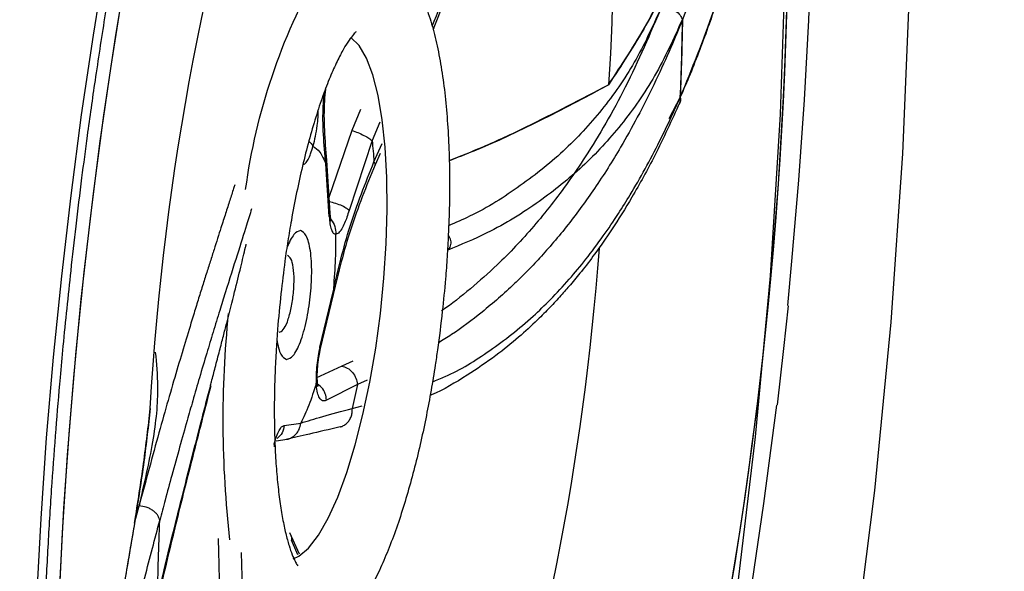
# Model space of a CAD drawing. Units: inches. Extents: x 0 to 84, y -21 to 124.
# Drawn here: x 9 to 10, y 24 to 24 of the extents above; entities that cross this region are included whole.
import ezdxf

# ---------------------------------------------------------------- set-up
doc = ezdxf.new("R2010")
doc.units = ezdxf.units.IN
doc.header["$MEASUREMENT"] = 0
doc.layers.add('1', color=4, linetype='Continuous')
doc.layers.add('EXPORT', color=7, linetype='Continuous')

# ---------------------------------------------------------------- blocks, each defined once
blk = doc.blocks.new('3.65 -1')
at = {"layer": '1', "color": 3, "linetype": 'Continuous', "lineweight": 25}
for p, q in [((0.2363, -0.441), (0.2179, -0.4437)), ((0.2342, -0.4411), (0.2179, -0.4435)), ((0.1178, -0.5855), (0.1133, -0.6024)), ((0.1319, -0.59), (0.1349, -0.5788)), ((-0.197, -0.6221), (-0.1245, -0.6059)), ((-0.1629, -0.5992), (-0.1591, -0.5989)), ((-0.1628, -0.5993), (-0.1082, -0.6088)), ((-0.1047, -0.6084), (-0.1591, -0.5989)), ((0.2285, -0.6032), (0.2497, -0.6155)), ((0.2509, -0.6142), (0.2363, -0.606)), ((0.0321, -0.6136), (-0.0268, -0.621)), ((-0.0242, -0.6215), (0.0349, -0.614)), ((0.0494, -0.6385), (0.065, -0.6129)), ((-0.2198, -0.6287), (-0.197, -0.6221)), ((0.0667, -0.6569), (0.0867, -0.6266)), ((-0.1886, -0.6444), (-0.1134, -0.6283)), ((-0.2087, -0.6503), (-0.1886, -0.6444)), ((0.043, -0.6494), (0.0494, -0.6385)), ((-0.1669, -0.6487), (-0.1868, -0.6551)), ((-0.1761, -0.6541), (-0.1638, -0.6502)), ((0.0613, -0.6666), (0.0667, -0.6569)), ((0.0922, -0.6542), (0.0883, -0.6641)), ((-0.2687, -0.9595), (-0.245, -0.9504)), ((-0.264, -0.9601), (-0.2612, -0.9593)), ((-0.064, -1.0956), (-0.019, -1.0958)), ((-0.019, -1.0958), (0.0403, -1.0954))]:
    blk.add_line(p, q, dxfattribs=at)
at = {"layer": '1', "color": 3, "linetype": 'Continuous', "lineweight": 25, "flags": 128}
for points in [[(-0.9556, -0.4244), (-0.8885, -0.4108), (-0.8185, -0.3983), (-0.7457, -0.3868), (-0.6705, -0.3764), (-0.5931, -0.3672), (-0.5137, -0.3591), (-0.4327, -0.3523), (-0.3503, -0.3467), (-0.2667, -0.3423), (-0.1823, -0.3392), (-0.0974, -0.3374), (-0.0122, -0.3369), (0.073, -0.3376), (0.1578, -0.3396), (0.2421, -0.3429), (0.3255, -0.3475)], [(-1.0895, -0.4923), (-1.048, -0.4796), (-0.9911, -0.4639), (-0.9306, -0.4492), (-0.8668, -0.4355), (-0.7999, -0.4227), (-0.7302, -0.4111), (-0.6579, -0.4005), (-0.5832, -0.3911), (-0.5065, -0.3829), (-0.428, -0.3758), (-0.348, -0.3701), (-0.2668, -0.3656), (-0.1847, -0.3623), (-0.102, -0.3604), (-0.019, -0.3597), (0.064, -0.3604), (0.1467, -0.3623), (0.2288, -0.3656), (0.31, -0.3701)], [(-1.0461, -0.4791), (-1.0213, -0.472), (-0.9632, -0.4569), (-0.9018, -0.4428), (-0.8372, -0.4296), (-0.7696, -0.4175), (-0.6994, -0.4064), (-0.6268, -0.3964), (-0.5519, -0.3876), (-0.4752, -0.3799), (-0.3968, -0.3734), (-0.3171, -0.3682), (-0.2363, -0.3642), (-0.1547, -0.3615), (-0.0727, -0.36), (0.0096, -0.3598), (0.0917, -0.3609), (0.1735, -0.3632), (0.2545, -0.3669), (0.3346, -0.3717)], [(0.141, -0.5776), (0.1398, -0.5777), (0.138, -0.5772)], [(0.2556, -0.61), (0.2522, -0.6154), (0.2425, -0.6246), (0.228, -0.6335), (0.2092, -0.6417), (0.1863, -0.6492), (0.1597, -0.6559), (0.1299, -0.6615), (0.0975, -0.6661), (0.063, -0.6696), (0.027, -0.6718), (-0.0098, -0.6728), (-0.0467, -0.6724), (-0.0832, -0.6708), (-0.1185, -0.668), (-0.152, -0.664), (-0.1832, -0.6588), (-0.2115, -0.6526), (-0.2363, -0.6455), (-0.2572, -0.6377), (-0.2739, -0.6291), (-0.286, -0.6201), (-0.2934, -0.6107), (-0.2934, -0.6107)], [(-0.1082, -0.6088), (-0.1068, -0.6089), (-0.1047, -0.6084)], [(0.0348, -0.6141), (0.0338, -0.6141), (0.0321, -0.6136)], [(0.0669, -0.6144), (0.068, -0.6144), (0.07, -0.6139)], [(-0.0242, -0.6215), (-0.0252, -0.6216), (-0.0268, -0.621)], [(1.2717, -0.8955), (1.2464, -0.9072), (1.2014, -0.9259), (1.1522, -0.9439), (1.099, -0.9612), (1.042, -0.9776), (0.9815, -0.9931), (0.9175, -1.0077), (0.8504, -1.0213), (0.7804, -1.0339), (0.7077, -1.0454), (0.6325, -1.0557), (0.555, -1.065), (0.4757, -1.073), (0.3947, -1.0799), (0.3122, -1.0855), (0.2287, -1.0898), (0.1443, -1.0929), (0.0594, -1.0947), (0.0406, -1.095)], [(-0.0643, -1.0951), (-0.111, -1.0945), (-0.1959, -1.0925), (-0.2802, -1.0892), (-0.3636, -1.0847), (-0.4458, -1.0789), (-0.5265, -1.0718), (-0.6056, -1.0636), (-0.6827, -1.0542), (-0.7575, -1.0436), (-0.8298, -1.0319), (-0.8994, -1.0192), (-0.966, -1.0054), (-1.0294, -0.9907), (-1.0894, -0.975), (-1.1458, -0.9585), (-1.1983, -0.9411), (-1.2469, -0.923), (-1.2913, -0.9042), (-1.3069, -0.8969)]]:
    blk.add_lwpolyline(points, dxfattribs=at)
at = {"layer": '1', "color": 3, "linetype": 'Continuous', "lineweight": 25}
for centre, radius, start, end in [((-0.0293, -3.2426), 2.8021, 87.0398, 102.0653), ((0.0045, -3.8065), 3.3472, 84.7339, 86.1251), ((-0.108, -1.1542), 0.6359, 91.3985, 113.3229), ((-0.0013, -1.6275), 1.1126, 77.3153, 89.5517), ((-0.17, -0.5728), 0.0123, 209.6526, 240.4285), ((0.1182, -0.5658), 0.0197, 268.8894, 315.32), ((-0.0869, -0.597), 0.0201, 221.9171, 269.8443), ((-0.0744, -0.13), 0.5269, 257.4799, 259.8922), ((-0.0058, 0.1479), 0.8081, 275.1509, 276.9646), ((-0.2211, 0.6353), 1.5199, 248.3027, 268.0243), ((-0.0047, 1.9064), 2.8006, 268.0045, 281.643), ((-0.0119, 3.3639), 4.4387, 256.7037, 281.8458), ((-0.0126, 3.3615), 4.4364, 256.765, 281.9156), ((-0.0425, 2.38), 3.3471, 264.7338, 266.125), ((-0.0425, 2.3799), 3.3472, 264.7339, 266.1251)]:
    blk.add_arc(centre, radius, start, end, dxfattribs=at)
at = {"layer": '1', "linetype": 'Continuous', "lineweight": 25}
for points, knots in [([(-0.019, 0.0462), (-0.049, 0.0461), (-0.0913, 0.0459), (-0.1539, 0.0449), (-0.2078, 0.0437), (-0.2719, 0.0417), (-0.3389, 0.0389), (-0.4086, 0.0353), (-0.4799, 0.0308), (-0.5521, 0.0254), (-0.6245, 0.0192), (-0.6968, 0.0121), (-0.7686, 0.0041), (-0.8394, -0.0048), (-0.9091, -0.0145), (-0.9774, -0.0251), (-1.044, -0.0364), (-1.1088, -0.0485), (-1.1716, -0.0614), (-1.2321, -0.075), (-1.2903, -0.0893), (-1.3461, -0.1043), (-1.3992, -0.1199), (-1.4496, -0.1361), (-1.4973, -0.1528), (-1.5421, -0.1701), (-1.5839, -0.1878), (-1.6228, -0.2061), (-1.6586, -0.2248), (-1.6915, -0.244), (-1.7213, -0.2637), (-1.748, -0.2839), (-1.7717, -0.3046), (-1.7923, -0.3259), (-1.8096, -0.3479), (-1.8237, -0.3705), (-1.8344, -0.3938), (-1.8414, -0.418), (-1.8446, -0.443), (-1.8435, -0.4689), (-1.838, -0.4947), (-1.8282, -0.5197), (-1.8164, -0.5413), (-1.8064, -0.5543), (-1.8022, -0.5597)], [0, 0, 0, 0, 0.028064, 0.039649, 0.05884, 0.078772, 0.100142, 0.122418, 0.145382, 0.16886, 0.19273, 0.216898, 0.241296, 0.265868, 0.290574, 0.315378, 0.340252, 0.365172, 0.39012, 0.415077, 0.440028, 0.464962, 0.489866, 0.51473, 0.539547, 0.56431, 0.589012, 0.613652, 0.638228, 0.662743, 0.6872, 0.711606, 0.735965, 0.760253, 0.78445, 0.808533, 0.832519, 0.856524, 0.880829, 0.90589, 0.932275, 0.956976, 0.982296, 1, 1, 1, 1]), ([(1.7676, -0.5554), (1.7688, -0.554), (1.7758, -0.5452), (1.7855, -0.5285), (1.7964, -0.5052), (1.8033, -0.481), (1.8065, -0.456), (1.8055, -0.4301), (1.8, -0.4044), (1.7902, -0.3793), (1.7767, -0.3552), (1.7592, -0.3316), (1.7378, -0.3085), (1.7126, -0.286), (1.6839, -0.2641), (1.6516, -0.2428), (1.6159, -0.2222), (1.5768, -0.2022), (1.5345, -0.1828), (1.4889, -0.164), (1.4401, -0.1459), (1.3883, -0.1284), (1.3336, -0.1116), (1.276, -0.0955), (1.2156, -0.0802), (1.1527, -0.0656), (1.0873, -0.0518), (1.0196, -0.0388), (0.9497, -0.0267), (0.8778, -0.0155), (0.8041, -0.0051), (0.7287, 0.0043), (0.652, 0.0128), (0.574, 0.0204), (0.4953, 0.0269), (0.4161, 0.0325), (0.3373, 0.0371), (0.2606, 0.0407), (0.1905, 0.0431), (0.1291, 0.0447), (0.0607, 0.0459), (0.0123, 0.0461), (-0.019, 0.0462)], [0, 0, 0, 0, 0.004903, 0.0291008, 0.0532003, 0.0773195, 0.1017391, 0.1269196, 0.1534297, 0.1782475, 0.2036878, 0.2296701, 0.2560048, 0.2825136, 0.3090857, 0.3356414, 0.3621761, 0.3886889, 0.4151814, 0.4416557, 0.468114, 0.4945582, 0.5209896, 0.5474086, 0.5738155, 0.6002095, 0.6265892, 0.6529525, 0.6792959, 0.7056148, 0.7319022, 0.7581479, 0.7843366, 0.8104443, 0.8364308, 0.8622237, 0.8876783, 0.9124552, 0.9355279, 0.9543553, 0.970543, 1, 1, 1, 1])]:
    blk.add_open_spline(points, degree=3, knots=knots, dxfattribs=at)
at = {"layer": '1', "color": 3, "linetype": 'Continuous', "lineweight": 25}
for points, knots in [([(-1.4284, -0.682), (-1.4284, -0.6818), (-1.4291, -0.6765), (-1.4271, -0.6674), (-1.4222, -0.6532), (-1.4143, -0.6393), (-1.4032, -0.6249), (-1.3887, -0.61), (-1.3706, -0.5946), (-1.3489, -0.5789), (-1.3235, -0.5631), (-1.2944, -0.5472), (-1.2617, -0.5315), (-1.2255, -0.5159), (-1.1858, -0.5007), (-1.1427, -0.4859), (-1.0965, -0.4716), (-1.0472, -0.4578), (-0.995, -0.4446), (-0.94, -0.4321), (-0.8825, -0.4203), (-0.8225, -0.4092), (-0.7604, -0.399), (-0.6963, -0.3896), (-0.6304, -0.381), (-0.5631, -0.3734), (-0.4945, -0.3666), (-0.4252, -0.3609), (-0.3556, -0.3561), (-0.2871, -0.3523), (-0.2225, -0.3495), (-0.166, -0.3477), (-0.1147, -0.3466), (-0.0673, -0.346), (-0.0346, -0.3459), (-0.019, -0.3459)], [0, 0, 0, 0, 0.000892, 0.044288, 0.078096, 0.110004, 0.141146, 0.172071, 0.203025, 0.234122, 0.265442, 0.297001, 0.328789, 0.360782, 0.392955, 0.425281, 0.457735, 0.490295, 0.52294, 0.555651, 0.588412, 0.621206, 0.654015, 0.686819, 0.719595, 0.75231, 0.784916, 0.817331, 0.849405, 0.880809, 0.910643, 0.936695, 0.956537, 0.979196, 1, 1, 1, 1]), ([(-0.019, -0.3459), (0.0075, -0.346), (0.045, -0.3461), (0.1006, -0.3471), (0.1484, -0.3483), (0.2051, -0.3503), (0.2643, -0.3531), (0.3258, -0.3566), (0.3884, -0.361), (0.4516, -0.3662), (0.5147, -0.3723), (0.5774, -0.3792), (0.6392, -0.387), (0.6997, -0.3955), (0.7588, -0.4049), (0.8162, -0.4149), (0.8716, -0.4257), (0.9248, -0.4372), (0.9757, -0.4492), (1.024, -0.4618), (1.0697, -0.4749), (1.1125, -0.4885), (1.1524, -0.5025), (1.1893, -0.5167), (1.2231, -0.5312), (1.2537, -0.5459), (1.2811, -0.5606), (1.3052, -0.5753), (1.3262, -0.5898), (1.344, -0.604), (1.3587, -0.618), (1.3704, -0.6314), (1.3794, -0.6444), (1.3856, -0.6568), (1.3896, -0.6691), (1.3901, -0.677), (1.3904, -0.6812)], [0, 0, 0, 0, 0.035425, 0.05008, 0.074343, 0.099533, 0.126527, 0.154643, 0.183603, 0.213182, 0.243218, 0.273592, 0.304209, 0.334997, 0.365895, 0.396854, 0.427831, 0.458786, 0.489687, 0.5205, 0.551195, 0.581741, 0.612109, 0.64227, 0.672196, 0.701863, 0.73125, 0.760347, 0.789163, 0.817738, 0.846166, 0.874617, 0.903384, 0.933048, 0.964694, 1, 1, 1, 1]), ([(0.6466, -0.4081), (0.6348, -0.4097), (0.6103, -0.4131), (0.5729, -0.4181), (0.5371, -0.423), (0.5018, -0.4279), (0.4657, -0.4329), (0.4251, -0.4386), (0.3855, -0.4442), (0.3518, -0.449), (0.3214, -0.4534), (0.2918, -0.4578), (0.2604, -0.4624), (0.2405, -0.4654), (0.2307, -0.4669)], [0, 0, 0, 0, 0.077922, 0.161387, 0.250209, 0.3191, 0.402607, 0.50027, 0.605453, 0.688534, 0.750179, 0.834915, 0.918174, 1, 1, 1, 1]), ([(0.2342, -0.4411), (0.2478, -0.4403), (0.2779, -0.4386), (0.3202, -0.4357), (0.3614, -0.4326), (0.3933, -0.4301), (0.4236, -0.4276), (0.4496, -0.4254), (0.4763, -0.4231), (0.5022, -0.4208), (0.5274, -0.4185), (0.5497, -0.4165), (0.5683, -0.4148), (0.5833, -0.4134), (0.5989, -0.4119), (0.615, -0.4104), (0.6303, -0.4091), (0.6396, -0.4084), (0.6444, -0.4081), (0.6459, -0.4081), (0.6464, -0.4081), (0.6466, -0.4081), (0.6467, -0.4082)], [0, 0, 0, 0, 0.114041, 0.252205, 0.3313, 0.427284, 0.488869, 0.551032, 0.613779, 0.677115, 0.732309, 0.787917, 0.830125, 0.859175, 0.888974, 0.935242, 0.967506, 0.990143, 0.996617, 0.998673, 0.999422, 1, 1, 1, 1]), ([(0.2363, -0.441), (0.244, -0.4405), (0.26, -0.4396), (0.2861, -0.438), (0.3124, -0.4362), (0.3364, -0.4345), (0.3579, -0.4329), (0.3796, -0.4312), (0.4074, -0.429), (0.4434, -0.426), (0.4829, -0.4225), (0.5177, -0.4194), (0.5438, -0.417), (0.5642, -0.4151), (0.5819, -0.4135), (0.5996, -0.4118), (0.6163, -0.4103), (0.6312, -0.409), (0.6402, -0.4083), (0.6446, -0.4081), (0.6459, -0.4081), (0.6464, -0.4081), (0.6466, -0.4081), (0.6466, -0.4081)], [0, 0, 0, 0, 0.065167, 0.135869, 0.212272, 0.2742, 0.322003, 0.376226, 0.437003, 0.527469, 0.637487, 0.71773, 0.771009, 0.817748, 0.857831, 0.891158, 0.937764, 0.970339, 0.990891, 0.996828, 0.99874, 0.999446, 1, 1, 1, 1]), ([(0.2363, -0.441), (0.2149, -0.442), (0.1719, -0.4441), (0.1343, -0.4442), (0.1154, -0.4443)], [0, 0, 0, 0, 0.497969, 1, 1, 1, 1]), ([(0.1154, -0.4443), (0.1336, -0.4442), (0.1706, -0.4442), (0.2128, -0.4421), (0.2342, -0.4411)], [0, 0, 0, 0, 0.492898, 1, 1, 1, 1]), ([(-0.1269, -0.5067), (-0.1257, -0.5064), (-0.1225, -0.5057), (-0.1168, -0.5046), (-0.1103, -0.5032), (-0.1034, -0.5018), (-0.0962, -0.5004), (-0.0887, -0.4988), (-0.0798, -0.497), (-0.0695, -0.4949), (-0.0574, -0.4925), (-0.0445, -0.4899), (-0.0309, -0.4871), (-0.0164, -0.4843), (-0.001, -0.4813), (0.0269, -0.4759), (0.0716, -0.4676), (0.1387, -0.456), (0.1912, -0.4479), (0.2179, -0.4437)], [0, 0, 0, 0, 0.0236182, 0.0589631, 0.0938636, 0.1283312, 0.1623782, 0.1960165, 0.2292585, 0.2748742, 0.3204719, 0.3660726, 0.4116996, 0.4573793, 0.5031405, 0.5490152, 0.6949133, 0.8446808, 1, 1, 1, 1]), ([(0.0562, -0.4431), (0.0678, -0.4455), (0.0958, -0.4514), (0.1494, -0.4518), (0.1947, -0.4463), (0.2179, -0.4435)], [0, 0, 0, 0, 0.253076, 0.616746, 1, 1, 1, 1]), ([(0.2307, -0.4669), (0.229, -0.4662), (0.2264, -0.4652), (0.2234, -0.4621), (0.2213, -0.459), (0.2196, -0.4554), (0.2181, -0.4503), (0.218, -0.4463), (0.2179, -0.4437)], [0, 0, 0, 0, 0.234644, 0.362491, 0.494052, 0.626491, 0.756855, 1, 1, 1, 1]), ([(-0.1038, -0.5269), (-0.0983, -0.5258), (-0.0848, -0.5232), (-0.0551, -0.5173), (-0.0229, -0.5109), (0.0061, -0.5052), (0.0278, -0.5011), (0.0518, -0.4966), (0.0764, -0.4921), (0.1007, -0.4879), (0.1255, -0.4836), (0.1521, -0.4792), (0.1807, -0.4746), (0.207, -0.4704), (0.2234, -0.468), (0.2307, -0.4669)], [0, 0, 0, 0, 0.102879, 0.252471, 0.402022, 0.464249, 0.534194, 0.597201, 0.665689, 0.72661, 0.775762, 0.839106, 0.903831, 0.957397, 1, 1, 1, 1]), ([(0.3117, -0.4734), (0.3016, -0.4746), (0.279, -0.4774), (0.2432, -0.482), (0.2066, -0.487), (0.1748, -0.4914), (0.1486, -0.4951), (0.1266, -0.4982), (0.1055, -0.5013), (0.0904, -0.5035), (0.0822, -0.5047), (0.0806, -0.5049)], [0, 0, 0, 0, 0.112489, 0.25159, 0.417176, 0.559271, 0.661705, 0.770651, 0.86799, 0.973449, 1, 1, 1, 1]), ([(0.0847, -0.5047), (0.097, -0.5029), (0.1245, -0.4989), (0.1748, -0.4918), (0.2381, -0.4831), (0.2885, -0.4768), (0.3151, -0.4735)], [0, 0, 0, 0, 0.191915, 0.428138, 0.697519, 1, 1, 1, 1]), ([(0.0806, -0.5049), (0.0754, -0.5057), (0.064, -0.5073), (0.0477, -0.5097), (0.032, -0.512), (0.0103, -0.5151), (-0.015, -0.5187), (-0.0415, -0.5222), (-0.0581, -0.5243), (-0.0655, -0.5252), (-0.0666, -0.5253)], [0, 0, 0, 0, 0.081832, 0.183724, 0.277112, 0.362144, 0.588291, 0.788655, 0.968959, 1, 1, 1, 1]), ([(0.243, -0.5297), (0.2483, -0.5304), (0.2614, -0.5322), (0.2825, -0.535), (0.3062, -0.5382), (0.3297, -0.5413), (0.3529, -0.5444), (0.3761, -0.5475), (0.4019, -0.5508), (0.4307, -0.5546), (0.4624, -0.5587), (0.4944, -0.5628), (0.5264, -0.5669), (0.5586, -0.571), (0.5909, -0.5751), (0.6469, -0.5823), (0.7274, -0.5927), (0.8331, -0.6069), (0.9026, -0.617), (0.9379, -0.6221)], [0, 0, 0, 0, 0.023618, 0.058963, 0.093864, 0.128331, 0.162378, 0.196017, 0.229259, 0.274874, 0.320472, 0.366073, 0.4117, 0.457379, 0.50314, 0.549015, 0.694913, 0.844681, 1, 1, 1, 1]), ([(0.2548, -0.5552), (0.2771, -0.5582), (0.3319, -0.5658), (0.4217, -0.5777), (0.5036, -0.5884), (0.5679, -0.5967), (0.6126, -0.6025), (0.6588, -0.6085), (0.7029, -0.6143), (0.7437, -0.6197), (0.7831, -0.6251), (0.8232, -0.6306), (0.864, -0.6363), (0.8998, -0.6415), (0.921, -0.6447), (0.9303, -0.646)], [0, 0, 0, 0, 0.102879, 0.252471, 0.402022, 0.464249, 0.534193, 0.597201, 0.665689, 0.72661, 0.775762, 0.839106, 0.903831, 0.957397, 1, 1, 1, 1]), ([(-0.3001, -0.6154), (-0.3001, -0.6154), (-0.3002, -0.6155), (-0.2972, -0.613), (-0.2909, -0.6091), (-0.2809, -0.6042), (-0.2673, -0.5989), (-0.2502, -0.5934), (-0.23, -0.588), (-0.2069, -0.5831), (-0.1816, -0.5786), (-0.1545, -0.5748), (-0.1261, -0.5717), (-0.0993, -0.5696), (-0.0749, -0.5682), (-0.0491, -0.5672), (-0.0305, -0.5671), (-0.019, -0.567)], [0, 0, 0, 0, 0.032085, 0.091063, 0.153609, 0.219761, 0.289111, 0.36107, 0.435002, 0.510257, 0.586142, 0.661754, 0.735497, 0.810691, 0.865318, 0.917049, 1, 1, 1, 1]), ([(-0.1558, -0.5752), (-0.1562, -0.576), (-0.157, -0.5777), (-0.1615, -0.5801), (-0.1677, -0.5821), (-0.1732, -0.583), (-0.176, -0.5835)], [0, 0, 0, 0, 0.249864, 0.499991, 0.749866, 1, 1, 1, 1]), ([(-0.0868, -0.5803), (-0.0859, -0.5781), (-0.0844, -0.5747), (-0.0762, -0.5706), (-0.0702, -0.5689), (-0.0672, -0.568)], [0, 0, 0, 0, 0.482787, 0.745266, 1, 1, 1, 1]), ([(0.0213, -0.5695), (0.0207, -0.5709), (0.0194, -0.5736), (0.0101, -0.5771), (-0.0032, -0.5794), (-0.019, -0.5802), (-0.0349, -0.5794), (-0.0482, -0.5771), (-0.0575, -0.5736), (-0.0587, -0.5709), (-0.0593, -0.5695)], [0, 0, 0, 0, 0.125, 0.25, 0.375, 0.5, 0.625, 0.75, 0.875, 1, 1, 1, 1]), ([(-0.019, -0.567), (-0.0065, -0.5671), (0.0112, -0.5673), (0.0368, -0.5683), (0.0581, -0.5694), (0.0828, -0.5713), (0.1076, -0.5738), (0.1322, -0.5769), (0.1556, -0.5806), (0.1776, -0.5849), (0.1975, -0.5895), (0.2151, -0.5943), (0.2301, -0.5992), (0.2423, -0.6041), (0.2516, -0.6085), (0.258, -0.6123), (0.2615, -0.6147), (0.2626, -0.6161), (0.2624, -0.6157), (0.2624, -0.6157)], [0, 0, 0, 0, 0.090884, 0.127328, 0.18744, 0.24905, 0.314219, 0.381065, 0.448721, 0.516436, 0.583593, 0.64964, 0.714064, 0.776379, 0.836152, 0.893079, 0.947123, 0.998737, 1, 1, 1, 1]), ([(0.0291, -0.568), (0.0321, -0.5689), (0.0381, -0.5706), (0.0464, -0.5747), (0.0478, -0.5781), (0.0487, -0.5803)], [0, 0, 0, 0, 0.256197, 0.51842, 1, 1, 1, 1]), ([(-0.2137, -0.5847), (-0.2114, -0.5849), (-0.2067, -0.5854), (-0.1972, -0.5853), (-0.1864, -0.5848), (-0.1795, -0.5839), (-0.176, -0.5835)], [0, 0, 0, 0, 0.207427, 0.432892, 0.717927, 1, 1, 1, 1]), ([(-0.176, -0.5835), (-0.1747, -0.5862), (-0.1721, -0.5915), (-0.1634, -0.5965), (-0.1591, -0.5989)], [0, 0, 0, 0, 0.5, 1, 1, 1, 1]), ([(0.0487, -0.5803), (0.0478, -0.5825), (0.0464, -0.5859), (0.038, -0.59), (0.0292, -0.5928), (0.0185, -0.5951), (0.0027, -0.5972), (-0.019, -0.5983), (-0.0407, -0.5972), (-0.0565, -0.5951), (-0.0673, -0.5928), (-0.076, -0.59), (-0.0845, -0.5859), (-0.0859, -0.5825), (-0.0868, -0.5803)], [0, 0, 0, 0, 0.1197215, 0.184811, 0.2499999, 0.3150895, 0.3802785, 0.5, 0.6197215, 0.684811, 0.75, 0.8150895, 0.8802785, 1, 1, 1, 1]), ([(0.138, -0.5772), (0.1352, -0.5776), (0.1296, -0.5786), (0.1234, -0.5806), (0.119, -0.5829), (0.1182, -0.5846), (0.1178, -0.5855)], [0, 0, 0, 0, 0.250135, 0.500009, 0.750136, 1, 1, 1, 1]), ([(-0.237, -0.5901), (-0.2328, -0.5901), (-0.2091, -0.5903), (-0.1838, -0.5952), (-0.163, -0.5992)], [0, 0, 0, 0, 0.174215, 1, 1, 1, 1]), ([(-0.1591, -0.5989), (-0.1795, -0.5948), (-0.2049, -0.5897), (-0.229, -0.5893), (-0.2338, -0.5892)], [0, 0, 0, 0, 0.799275, 1, 1, 1, 1]), ([(0.1128, -0.6439), (0.1167, -0.6328), (0.1246, -0.6107), (0.1296, -0.5964), (0.1321, -0.5892)], [0, 0, 0, 0, 0.499837, 1, 1, 1, 1]), ([(0.1317, -0.5899), (0.1316, -0.5903), (0.1313, -0.5919), (0.1296, -0.5944), (0.1271, -0.5974), (0.1239, -0.5998), (0.1194, -0.6019), (0.1157, -0.6022), (0.1133, -0.6024)], [0, 0, 0, 0, 0.046045, 0.21109, 0.378178, 0.543781, 0.704554, 1, 1, 1, 1]), ([(-0.1134, -0.6283), (-0.1141, -0.6273), (-0.1156, -0.6252), (-0.1178, -0.6193), (-0.1195, -0.6121), (-0.12, -0.6073), (-0.1202, -0.605)], [0, 0, 0, 0, 0.241066, 0.5, 0.758934, 1, 1, 1, 1]), ([(0.07, -0.6139), (0.0783, -0.6123), (0.095, -0.609), (0.1072, -0.6046), (0.1133, -0.6024)], [0, 0, 0, 0, 0.5, 1, 1, 1, 1]), ([(0.1133, -0.6024), (0.1104, -0.6091), (0.1047, -0.6225), (0.0963, -0.6437), (0.0922, -0.6542)], [0, 0, 0, 0, 0.502602, 1, 1, 1, 1]), ([(0.2319, -0.605), (0.232, -0.6051), (0.2331, -0.6061), (0.2348, -0.606), (0.2363, -0.606)], [0, 0, 0, 0, 0.08157, 1, 1, 1, 1]), ([(-0.1134, -0.6283), (-0.1109, -0.6278), (-0.106, -0.627), (-0.0991, -0.6251), (-0.0927, -0.6228), (-0.088, -0.6199), (-0.0873, -0.618), (-0.087, -0.6171)], [0, 0, 0, 0, 0.168973, 0.334711, 0.541495, 0.770886, 1, 1, 1, 1]), ([(-0.1081, -0.6088), (-0.1074, -0.6089), (-0.1051, -0.6093), (-0.1025, -0.61), (-0.1004, -0.6107), (-0.1003, -0.6108), (-0.1002, -0.6108)], [0, 0, 0, 0, 0.14716, 0.485903, 0.787364, 1, 1, 1, 1]), ([(-0.1047, -0.6084), (-0.102, -0.6089), (-0.0968, -0.61), (-0.0912, -0.6121), (-0.0874, -0.6145), (-0.0871, -0.6162), (-0.087, -0.6171)], [0, 0, 0, 0, 0.249863, 0.499991, 0.749867, 1, 1, 1, 1]), ([(-0.087, -0.6171), (-0.0773, -0.6181), (-0.058, -0.6202), (-0.0372, -0.6208), (-0.0268, -0.621)], [0, 0, 0, 0, 0.5, 1, 1, 1, 1]), ([(0.0321, -0.6136), (0.0352, -0.6132), (0.0413, -0.6126), (0.0513, -0.6124), (0.0612, -0.6128), (0.0671, -0.6136), (0.07, -0.6139)], [0, 0, 0, 0, 0.249864, 0.499991, 0.749865, 1, 1, 1, 1]), ([(0.0347, -0.6141), (0.0358, -0.614), (0.039, -0.6135), (0.0442, -0.6132), (0.0482, -0.6132), (0.0498, -0.6131)], [0, 0, 0, 0, 0.230385, 0.707865, 1, 1, 1, 1]), ([(0.0498, -0.6131), (0.0535, -0.6132), (0.0587, -0.6134), (0.0643, -0.614), (0.0661, -0.6143), (0.0669, -0.6144)], [0, 0, 0, 0, 0.611375, 0.843205, 1, 1, 1, 1]), ([(0.0666, -0.6143), (0.0681, -0.6146), (0.0708, -0.615), (0.0727, -0.6155), (0.0735, -0.6159), (0.0734, -0.6157), (0.0733, -0.6157)], [0, 0, 0, 0, 0.409421, 0.73424, 0.987865, 1, 1, 1, 1]), ([(0.0867, -0.6266), (0.0844, -0.626), (0.0797, -0.6249), (0.0735, -0.6203), (0.0712, -0.6159), (0.07, -0.6138)], [0, 0, 0, 0, 0.319937, 0.663587, 1, 1, 1, 1]), ([(0.0867, -0.6266), (0.0871, -0.6257), (0.0881, -0.6239), (0.0873, -0.6211), (0.0844, -0.6182), (0.0786, -0.6156), (0.0729, -0.6145), (0.07, -0.6139)], [0, 0, 0, 0, 0.173873, 0.344246, 0.554566, 0.777064, 1, 1, 1, 1]), ([(-0.3953, -0.6191), (-0.395, -0.621), (-0.3936, -0.6288), (-0.3868, -0.6412), (-0.3758, -0.6559), (-0.3608, -0.6692), (-0.343, -0.6808), (-0.3226, -0.6908), (-0.3007, -0.6994), (-0.2766, -0.707), (-0.2504, -0.7138), (-0.2222, -0.7197), (-0.1925, -0.7247), (-0.1619, -0.7289), (-0.1308, -0.7321), (-0.1023, -0.7342), (-0.0763, -0.7356), (-0.0496, -0.7366), (-0.0304, -0.7367), (-0.019, -0.7368)], [0, 0, 0, 0, 0.016374, 0.067388, 0.123545, 0.188443, 0.261013, 0.329471, 0.395944, 0.462629, 0.52924, 0.595519, 0.661137, 0.725524, 0.787345, 0.848074, 0.892013, 0.936209, 1, 1, 1, 1]), ([(-0.197, -0.6221), (-0.1965, -0.6243), (-0.1954, -0.6288), (-0.1931, -0.6355), (-0.1907, -0.6411), (-0.1893, -0.6433), (-0.1886, -0.6444)], [0, 0, 0, 0, 0.244401, 0.503416, 0.760556, 1, 1, 1, 1]), ([(-0.0268, -0.621), (-0.0502, -0.6238), (-0.0967, -0.6294), (-0.1436, -0.6423), (-0.1669, -0.6487)], [0, 0, 0, 0, 0.5026095, 1, 1, 1, 1]), ([(-0.1638, -0.6502), (-0.1405, -0.6436), (-0.0938, -0.6303), (-0.0474, -0.6244), (-0.0241, -0.6215)], [0, 0, 0, 0, 0.497801, 1, 1, 1, 1]), ([(-0.019, -0.7368), (-0.0054, -0.7367), (0.0136, -0.7365), (0.0414, -0.7354), (0.0647, -0.7342), (0.0918, -0.7321), (0.1192, -0.7294), (0.1468, -0.7258), (0.1737, -0.7216), (0.1996, -0.7166), (0.2242, -0.7109), (0.2472, -0.7044), (0.2685, -0.6973), (0.2881, -0.6892), (0.306, -0.6801), (0.322, -0.6696), (0.3359, -0.6577), (0.347, -0.644), (0.3544, -0.6313), (0.3564, -0.6227), (0.3571, -0.6198)], [0, 0, 0, 0, 0.076704, 0.107452, 0.158267, 0.210495, 0.266004, 0.323334, 0.381922, 0.441336, 0.501312, 0.561711, 0.622518, 0.683839, 0.745872, 0.808553, 0.869019, 0.923929, 0.974299, 1, 1, 1, 1]), ([(0.0494, -0.6385), (0.0497, -0.6405), (0.0505, -0.6447), (0.0545, -0.6505), (0.0601, -0.655), (0.0646, -0.6563), (0.0667, -0.6569)], [0, 0, 0, 0, 0.2444011, 0.5034173, 0.7605557, 1, 1, 1, 1]), ([(0.1127, -0.644), (0.1126, -0.6443), (0.1122, -0.6457), (0.1105, -0.6481), (0.1077, -0.651), (0.1041, -0.653), (0.1001, -0.6543), (0.0961, -0.6547), (0.0934, -0.6544), (0.0922, -0.6542)], [0, 0, 0, 0, 0.033478, 0.197533, 0.365844, 0.534155, 0.698211, 0.854368, 1, 1, 1, 1]), ([(-0.1638, -0.6501), (-0.1639, -0.6502), (-0.1644, -0.6504), (-0.1654, -0.65), (-0.1664, -0.6491), (-0.1669, -0.6487)], [0, 0, 0, 0, 0.1298755, 0.5801113, 1, 1, 1, 1]), ([(-0.9705, -0.7813), (-0.9365, -0.7816), (-0.8729, -0.782), (-0.7817, -0.7774), (-0.7038, -0.7706), (-0.6391, -0.7629), (-0.5843, -0.7549), (-0.5347, -0.7466), (-0.4863, -0.7373), (-0.4374, -0.727), (-0.384, -0.7144), (-0.3416, -0.7037), (-0.3162, -0.6964), (-0.3113, -0.695)], [0, 0, 0, 0, 0.157681, 0.294763, 0.411243, 0.507115, 0.584062, 0.657299, 0.730449, 0.80351, 0.88011, 0.976585, 1, 1, 1, 1]), ([(-0.3144, -0.6937), (-0.3296, -0.6981), (-0.3772, -0.7118), (-0.4598, -0.731), (-0.5416, -0.7469), (-0.6059, -0.7571), (-0.6506, -0.7633), (-0.6968, -0.7687), (-0.7409, -0.773), (-0.7817, -0.7761), (-0.8212, -0.7784), (-0.8613, -0.78), (-0.9021, -0.7809), (-0.9379, -0.781), (-0.959, -0.7807), (-0.9684, -0.7805)], [0, 0, 0, 0, 0.072291, 0.226984, 0.381633, 0.445982, 0.518312, 0.583468, 0.65429, 0.717289, 0.768117, 0.833621, 0.900552, 0.955945, 1, 1, 1, 1]), ([(-0.1768, -0.7267), (-0.1827, -0.738), (-0.1961, -0.7637), (-0.2283, -0.8161), (-0.2555, -0.8568), (-0.2735, -0.8837)], [0, 0, 0, 0, 0.2104468, 0.4800206, 1, 1, 1, 1]), ([(-0.1765, -0.7267), (-0.1809, -0.7351), (-0.2088, -0.7886), (-0.2439, -0.8402), (-0.2735, -0.8837)], [0, 0, 0, 0, 0.155968, 1, 1, 1, 1]), ([(-0.3623, -0.9304), (-0.3424, -0.9239), (-0.3028, -0.9112), (-0.2495, -0.8827), (-0.2009, -0.8475), (-0.1581, -0.8046), (-0.1273, -0.7663), (-0.1128, -0.7406), (-0.1088, -0.7336)], [0, 0, 0, 0, 0.188043, 0.373404, 0.556605, 0.744755, 0.930393, 1, 1, 1, 1]), ([(-0.3623, -0.9306), (-0.3319, -0.9213), (-0.2719, -0.9029), (-0.21, -0.8754), (-0.1681, -0.8533), (-0.1421, -0.8381), (-0.1177, -0.8222), (-0.0948, -0.8057), (-0.0704, -0.7863), (-0.0453, -0.7633), (-0.0274, -0.7456), (-0.0195, -0.736), (-0.0193, -0.7358)], [0, 0, 0, 0, 0.20172, 0.397379, 0.474536, 0.551232, 0.627571, 0.70364, 0.779513, 0.88694, 0.99674, 1, 1, 1, 1]), ([(-0.3497, -0.953), (-0.3289, -0.9461), (-0.2878, -0.9326), (-0.2333, -0.9028), (-0.1852, -0.8674), (-0.1427, -0.8247), (-0.1084, -0.7813), (-0.0904, -0.7486), (-0.0832, -0.7354)], [0, 0, 0, 0, 0.183944, 0.361866, 0.534341, 0.700474, 0.878799, 1, 1, 1, 1]), ([(-0.3497, -0.9532), (-0.3396, -0.9503), (-0.3171, -0.9438), (-0.2813, -0.9319), (-0.2447, -0.9183), (-0.2128, -0.9048), (-0.1866, -0.8926), (-0.1647, -0.8814), (-0.1435, -0.8697), (-0.1232, -0.8576), (-0.1037, -0.8449), (-0.0858, -0.8323), (-0.0701, -0.8203), (-0.0485, -0.8027), (-0.0232, -0.7793), (-0.0002, -0.7549), (0.011, -0.7405), (0.0143, -0.7363)], [0, 0, 0, 0, 0.060106, 0.134432, 0.22291, 0.298835, 0.353569, 0.411782, 0.463793, 0.520143, 0.577826, 0.631984, 0.681623, 0.72682, 0.845642, 0.954372, 1, 1, 1, 1]), ([(0.0555, -0.7346), (0.0533, -0.7388), (0.0429, -0.7584), (0.0171, -0.7912), (-0.015, -0.8243), (-0.0441, -0.8485), (-0.0658, -0.8646), (-0.0899, -0.8806), (-0.1145, -0.8951), (-0.1388, -0.9079), (-0.1636, -0.9199), (-0.1901, -0.9315), (-0.2187, -0.9427), (-0.2451, -0.9521), (-0.2615, -0.9574), (-0.2687, -0.9597)], [0, 0, 0, 0, 0.043772, 0.2026, 0.36329, 0.429548, 0.504023, 0.571112, 0.644035, 0.708902, 0.761238, 0.828685, 0.897602, 0.954638, 1, 1, 1, 1]), ([(-0.2633, -0.9599), (-0.2437, -0.9534), (-0.2072, -0.9413), (-0.1612, -0.9221), (-0.1251, -0.9048), (-0.0978, -0.8899), (-0.0774, -0.8776), (-0.0619, -0.8674), (-0.0482, -0.8579), (-0.0348, -0.8479), (-0.0185, -0.835), (0.0006, -0.8182), (0.0229, -0.796), (0.0464, -0.7681), (0.0628, -0.7467), (0.0697, -0.7342), (0.07, -0.7337)], [0, 0, 0, 0, 0.123665, 0.230148, 0.319379, 0.391329, 0.445971, 0.490193, 0.527406, 0.569637, 0.616889, 0.687703, 0.770206, 0.872485, 0.995039, 1, 1, 1, 1]), ([(-0.0832, -0.7354), (-0.0839, -0.7359), (-0.0882, -0.7389), (-0.094, -0.7387), (-0.0979, -0.735), (-0.0987, -0.7343)], [0, 0, 0, 0, 0.134594, 0.832449, 1, 1, 1, 1]), ([(-0.2735, -0.8837), (-0.2956, -0.8951), (-0.3402, -0.918), (-0.3906, -0.9355), (-0.416, -0.9442)], [0, 0, 0, 0, 0.497463, 1, 1, 1, 1]), ([(-0.4143, -0.9437), (-0.389, -0.9349), (-0.3392, -0.9175), (-0.2951, -0.8949), (-0.2735, -0.8837)], [0, 0, 0, 0, 0.508308, 1, 1, 1, 1]), ([(-0.3623, -0.9306), (-0.362, -0.933), (-0.3614, -0.9379), (-0.3584, -0.945), (-0.3543, -0.9507), (-0.3512, -0.9524), (-0.3497, -0.9532)], [0, 0, 0, 0, 0.24063, 0.5, 0.759369, 1, 1, 1, 1]), ([(-0.7798, -1.0087), (-0.7569, -1.0081), (-0.7122, -1.0069), (-0.6461, -1.0028), (-0.586, -0.9973), (-0.5301, -0.9903), (-0.4801, -0.9826), (-0.4334, -0.9737), (-0.39, -0.9641), (-0.3633, -0.9569), (-0.3497, -0.9532)], [0, 0, 0, 0, 0.148037, 0.289505, 0.435701, 0.552714, 0.674469, 0.789565, 0.893364, 1, 1, 1, 1]), ([(-0.6847, -1.0238), (-0.647, -1.0217), (-0.5715, -1.0176), (-0.4636, -1.0043), (-0.3609, -0.9859), (-0.2994, -0.9683), (-0.2687, -0.9595)], [0, 0, 0, 0, 0.250201, 0.500254, 0.750186, 1, 1, 1, 1]), ([(-0.6847, -1.0238), (-0.6729, -1.0233), (-0.6484, -1.0222), (-0.6109, -1.0197), (-0.5753, -1.0168), (-0.5402, -1.0133), (-0.5041, -1.0092), (-0.465, -1.0038), (-0.4279, -0.9978), (-0.3971, -0.992), (-0.3713, -0.9867), (-0.3465, -0.9811), (-0.3206, -0.9747), (-0.294, -0.9675), (-0.2771, -0.9623), (-0.2687, -0.9597)], [0, 0, 0, 0, 0.077939, 0.161391, 0.25017, 0.318243, 0.40175, 0.500206, 0.593689, 0.669275, 0.727456, 0.786919, 0.859375, 0.930389, 1, 1, 1, 1]), ([(-0.2687, -0.9595), (-0.2679, -0.9597), (-0.2661, -0.9601), (-0.2643, -0.9601), (-0.2634, -0.9597), (-0.2633, -0.9596)], [0, 0, 0, 0, 0.454643, 0.9328191, 1, 1, 1, 1]), ([(-0.2687, -0.9597), (-0.267, -0.9601), (-0.2651, -0.9606), (-0.2635, -0.9599), (-0.2633, -0.9598)], [0, 0, 0, 0, 0.883822, 1, 1, 1, 1])]:
    blk.add_open_spline(points, degree=3, knots=knots, dxfattribs=at)
blk = doc.blocks.new('2020 RELAY')
at = {"color": 8, "linetype": 'Continuous', "lineweight": 25, "flags": 128}
for points in [[(9.549, 23.1314), (9.5708, 23.3057), (9.5879, 23.4817), (9.6002, 23.6583), (9.6075, 23.8343), (9.6099, 24.0087), (9.6073, 24.1802), (9.5997, 24.3479), (9.5873, 24.5106), (9.57, 24.6674), (9.548, 24.8173), (9.5214, 24.9593), (9.4904, 25.0924)], [(9.4261, 23.1946), (9.4462, 23.3618), (9.4616, 23.5304), (9.4722, 23.6994), (9.4779, 23.8674), (9.4786, 24.0335), (9.4744, 24.1965), (9.4653, 24.3551), (9.4514, 24.5085), (9.4326, 24.6555), (9.4093, 24.7951), (9.3815, 24.9263), (9.3494, 25.0483)]]:
    blk.add_lwpolyline(points, dxfattribs=at)
at = {"layer": '1', "color": 3, "linetype": 'Continuous', "lineweight": 25}
blk.add_open_spline([(8.3393, 23.5409), (8.342, 23.5856), (8.3451, 23.6304), (8.3521, 23.7201), (8.356, 23.7649), (8.3687, 23.8983), (8.3786, 23.9861), (8.4014, 24.1597), (8.4143, 24.2455), (8.4358, 24.3726), (8.4433, 24.4147), (8.4591, 24.4984), (8.4674, 24.54), (8.5108, 24.7462), (8.5505, 24.9018), (8.6178, 25.1216), (8.6414, 25.1926), (8.6789, 25.2957), (8.6918, 25.3296), (8.718, 25.3958), (8.7314, 25.428), (8.7993, 25.5852), (8.8573, 25.6977), (8.9493, 25.8467), (8.9808, 25.8931), (9.0455, 25.9787), (9.0782, 26.0174), (9.1771, 26.1213), (9.2442, 26.1746), (9.3296, 26.2209), (9.3467, 26.2291), (9.3811, 26.2434), (9.3983, 26.2495), (9.4495, 26.2644), (9.4833, 26.2699), (9.5837, 26.2736), (9.6492, 26.2589), (9.7286, 26.2176), (9.7442, 26.2082), (9.775, 26.1873), (9.7901, 26.1758), (9.8345, 26.1381), (9.863, 26.1087), (9.9176, 26.0414), (9.9438, 26.0035), (9.9811, 25.9401), (9.9933, 25.9178), (10.0169, 25.8711), (10.0284, 25.8469), (10.0835, 25.7213), (10.1215, 25.6071), (10.162, 25.4474), (10.1697, 25.4147), (10.1845, 25.3474), (10.1915, 25.3128), (10.2113, 25.2076), (10.2228, 25.1352), (10.2528, 24.9112), (10.2667, 24.7531), (10.2766, 24.5443), (10.2782, 24.5022), (10.2806, 24.4177), (10.2814, 24.3752), (10.2828, 24.247), (10.2823, 24.1607), (10.2784, 23.9863), (10.275, 23.8982), (10.2677, 23.7648), (10.2649, 23.72), (10.2586, 23.6303), (10.2552, 23.5856), (10.2514, 23.541)], degree=3, knots=[0, 0, 0, 0, 0.015625, 0.015625, 0.03125, 0.03125, 0.0625, 0.0625, 0.09375, 0.09375, 0.109375, 0.109375, 0.125, 0.125, 0.1875, 0.1875, 0.21875, 0.21875, 0.234375, 0.234375, 0.25, 0.25, 0.3125, 0.3125, 0.34375, 0.34375, 0.375, 0.375, 0.4375, 0.4375, 0.453125, 0.453125, 0.46875, 0.46875, 0.5, 0.5, 0.5625, 0.5625, 0.578125, 0.578125, 0.59375, 0.59375, 0.625, 0.625, 0.65625, 0.65625, 0.671875, 0.671875, 0.6875, 0.6875, 0.75, 0.75, 0.765625, 0.765625, 0.78125, 0.78125, 0.8125, 0.8125, 0.875, 0.875, 0.890625, 0.890625, 0.90625, 0.90625, 0.9375, 0.9375, 0.96875, 0.96875, 0.984375, 0.984375, 1, 1, 1, 1], dxfattribs=at)
at = {"layer": 'EXPORT', "color": 1, "xscale": -1, "rotation": 83.75621925643982}
blk.add_blockref('3.65 -1', (8.3841, 23.5544), dxfattribs=at)

msp = doc.modelspace()

# ---------------------------------------------------------------- block references
msp.add_blockref('2020 RELAY', (0, 0.5))

doc.saveas('drawing.dxf')
